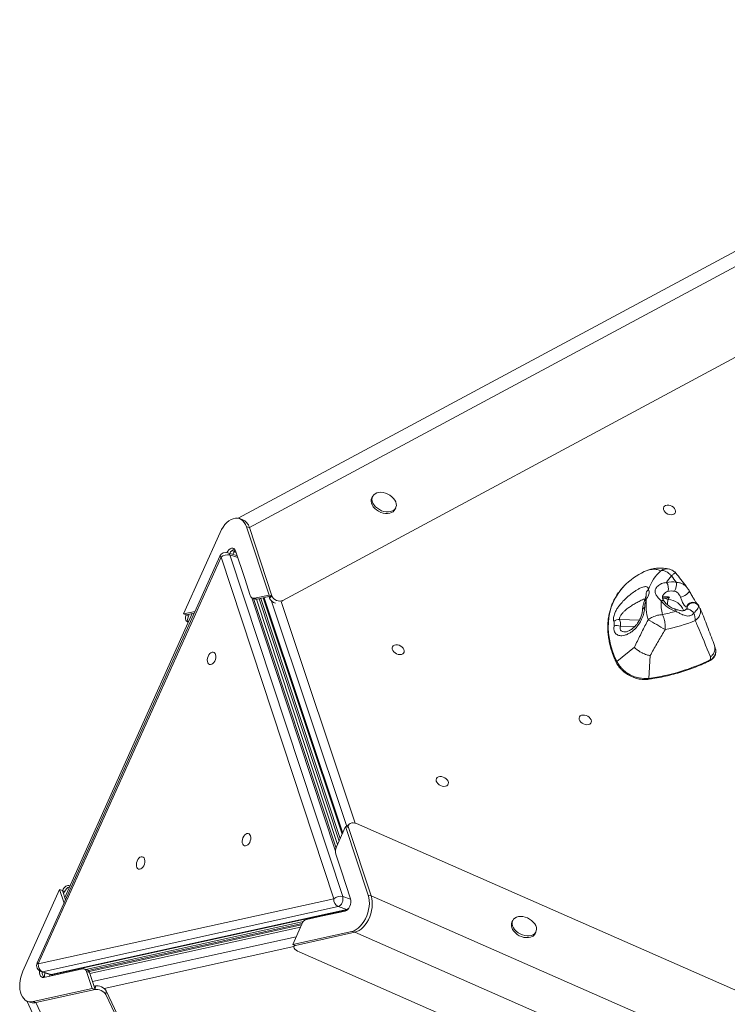
# Model space of a CAD drawing. Units: millimetres. Extents: x -5599 to 6047, y -3528 to 1602.
# Drawn here: x 2348 to 2896, y -2324 to -1561 of the extents above; entities that cross this region are included whole.
import ezdxf

# ---------------------------------------------------------------- set-up
doc = ezdxf.new("R2010")
doc.units = ezdxf.units.MM

msp = doc.modelspace()

# ---------------------------------------------------------------- linework, layer by layer
at = {"color": 7, "linetype": 'Continuous', "lineweight": 15}
for p, q in [((3234.98, -1561.04), (2517.03, -1947.25)), ((3253.62, -1562.88), (2525.73, -1954.44)), ((3319.42, -1597.85), (2551.65, -2010.86)), ((2621.15, -1930.2), (2620.49, -1931.5)), ((2638.35, -1940.51), (2639, -1939.21)), ((2520.22, -1948.2), (2517.97, -1947.48)), ((2474.69, -2021.31), (2503.02, -1958.23)), ((2523.48, -1953.72), (2540.98, -2006.69)), ((2523.48, -1953.72), (2525.73, -1954.44)), ((2525.73, -1954.44), (2543.23, -2007.42)), ((2515.81, -1976.09), (2509.07, -1973.91)), ((2522.13, -1993.93), (2515.05, -1972.5)), ((2502.97, -1976.62), (2361.53, -2291.58)), ((2503.79, -1977.46), (2362.34, -2292.42)), ((2591.17, -2241.97), (2503.79, -1977.46)), ((2510.6, -1975.65), (2597.98, -2240.15)), ((2516.3, -1976.27), (2515.81, -1976.09)), ((2835.27, -1987.07), (2833.67, -1987.6)), ((2834.17, -1987.41), (2833.67, -1987.6)), ((2835.78, -1986.88), (2834.17, -1987.41)), ((2526.45, -2007.07), (2522.13, -1993.93)), ((2528.29, -2009.16), (2530.54, -2009.88)), ((2592.82, -2202.68), (2528.97, -2009.38)), ((2540.98, -2006.69), (2529.6, -2009.21)), ((2529.6, -2009.21), (2531.85, -2009.93)), ((2531.32, -2009.99), (2594.04, -2199.85)), ((2543.23, -2007.42), (2531.85, -2009.93)), ((2533.21, -2009.63), (2595.19, -2197.27)), ((2534.73, -2009.29), (2596.13, -2195.18)), ((2536.39, -2008.93), (2597.55, -2192.01)), ((2541.39, -2009.23), (2540.96, -2007.92)), ((2540.98, -2006.69), (2543.23, -2007.42)), ((2541.39, -2009.23), (2543.23, -2007.42)), ((2833.18, -2009.71), (2832.99, -2010.05)), ((2850.93, -2008.2), (2850, -2010.05)), ((2483.81, -2019.3), (2474.69, -2021.31)), ((2483.2, -2020.66), (2476.94, -2022.04)), ((2864.53, -2016.12), (2864.24, -2016.04)), ((2873.72, -2015.27), (2873.51, -2014.91)), ((2874.5, -2016.89), (2873.72, -2015.27)), ((2481.51, -2021.03), (2382.78, -2240.88)), ((2474.69, -2021.31), (2476.94, -2022.04)), ((2476.94, -2022.04), (2478.51, -2023.1)), ((2477.16, -2026.89), (2478.48, -2027.79)), ((2479.21, -2021.53), (2478.51, -2023.1)), ((2823.8, -2047.12), (2810.09, -2058.23)), ((2886.27, -2047.56), (2885.77, -2046.04)), ((2886.37, -2047.89), (2886.27, -2047.56)), ((2836.01, -2053.56), (2834.81, -2071.27)), ((2882.56, -2054.55), (2882.69, -2056.72)), ((2593.19, -2201.72), (2600.23, -2186.05)), ((2600.23, -2186.05), (2617.73, -2239.02)), ((2600.23, -2186.05), (2602.48, -2186.77)), ((2603.04, -2184.1), (2601.2, -2185.91)), ((2602.48, -2186.77), (2619.98, -2239.75)), ((3666.59, -2648.76), (2608.76, -2183.75)), ((2597.01, -2220.59), (2592.66, -2207.49)), ((2604.09, -2242.03), (2597.01, -2220.59)), ((2386.73, -2232.09), (2386.45, -2231.9)), ((2350.46, -2297.95), (2378.79, -2234.87)), ((2362.34, -2292.42), (2591.17, -2241.97)), ((2378.79, -2234.87), (2382.26, -2245.41)), ((2378.79, -2234.87), (2381.03, -2235.6)), ((2382.6, -2236.66), (2381.03, -2235.6)), ((2381.03, -2235.6), (2383.42, -2242.83)), ((2381.9, -2238.23), (2382.6, -2236.66)), ((2617.73, -2239.02), (2619.98, -2239.75)), ((3622.86, -2680.61), (2619.98, -2239.75)), ((2594.47, -2247.97), (2365.64, -2298.43)), ((2601.21, -2250.15), (2594.47, -2247.97)), ((2372.38, -2300.6), (2601.21, -2250.15)), ((2373.91, -2300.69), (2601.63, -2250.48)), ((2569.98, -2257.99), (2581.33, -2255.51)), ((2581.33, -2255.51), (2599.88, -2251.42)), ((2567.55, -2259.6), (2399.25, -2296.71)), ((2566.58, -2261.04), (2401.06, -2297.53)), ((2566.11, -2262.04), (2401.66, -2298.3)), ((2559.26, -2277.29), (2566.29, -2261.62)), ((2729.66, -2258.69), (2729, -2259.99)), ((2605.08, -2267.19), (2559.26, -2277.29)), ((2607.33, -2267.91), (2561.5, -2278.02)), ((2605.08, -2267.19), (2607.33, -2267.91)), ((3610.21, -2708.77), (2607.33, -2267.91)), ((2746.86, -2269), (2747.52, -2267.7)), ((2559.26, -2277.29), (2561.5, -2278.02)), ((2560.37, -2277.65), (2560.23, -2279.15)), ((3621.99, -2748.07), (2564.17, -2283.05)), ((2364.56, -2298.39), (2371.3, -2300.56)), ((2365.64, -2298.43), (2372.38, -2300.6)), ((2366.7, -2302.83), (2396.62, -2296.23)), ((2370.97, -2301.89), (2371.54, -2300.63)), ((2400.17, -2297.01), (2397.92, -2296.28)), ((2399.76, -2298.36), (2404.1, -2311.5)), ((2402.01, -2299.09), (2399.76, -2298.36)), ((2402.01, -2299.09), (2406.35, -2312.23)), ((2406.61, -2309.35), (2405.48, -2309.6)), ((2406.35, -2312.23), (2406.61, -2309.35)), ((2404.1, -2311.5), (2358.27, -2321.61)), ((2360.52, -2322.33), (2406.35, -2312.23)), ((2404.1, -2311.5), (2406.35, -2312.23)), ((2414.87, -2313.15), (2414.61, -2316.03)), ((2414.61, -2316.03), (2712.85, -2948.52)), ((2414.87, -2313.15), (2713.56, -2946.59)), ((2353.39, -2321.07), (2631.81, -2911.54)), ((2354.36, -2321.47), (2356.61, -2322.19)), ((2358.27, -2321.61), (2360.52, -2322.33)), ((2360.52, -2322.33), (2643.27, -2921.98))]:
    msp.add_line(p, q, dxfattribs=at)
at = {"color": 8, "linetype": 'Continuous', "lineweight": 15}
for p, q in [((2514.03, -1972.99), (2512.37, -1972.06)), ((2513.04, -1975.19), (2514.03, -1972.99)), ((2516.75, -1977.63), (2510.6, -1975.65)), ((2592.38, -2204.96), (2527.57, -2008.77)), ((2537.09, -2008.77), (2597.99, -2191.04)), ((2601.19, -2185.92), (2542.86, -2011.33)), ((2550.24, -2011.73), (2607.57, -2183.33)), ((2551.65, -2010.86), (2551.11, -2011.39)), ((2812.31, -2025.68), (2827.67, -2026.08)), ((2813.05, -2030.83), (2823.96, -2031.11)), ((2597.98, -2240.15), (2604.12, -2242.13)), ((2601.84, -2250.28), (2601.21, -2250.15)), ((2565.29, -2263.85), (2402.24, -2299.8)), ((2404.32, -2306.1), (2561.92, -2271.35)), ((2560.25, -2278.95), (2413.27, -2311.36)), ((2367.47, -2302.57), (2365.9, -2301.69)), ((2367.47, -2302.57), (2367.6, -2302.63)), ((2367.51, -2302.65), (2367.47, -2302.57))]:
    msp.add_line(p, q, dxfattribs=at)
at = {"color": 7, "linetype": 'Continuous', "lineweight": 15, "flags": 128}
for points in [[(2639.21, -1938.72), (2639.5, -1937.43), (2639.45, -1936.04), (2639.05, -1934.6), (2638.33, -1933.17), (2637.32, -1931.79), (2636.04, -1930.52), (2634.55, -1929.39), (2632.89, -1928.46), (2631.13, -1927.76), (2629.34, -1927.31), (2627.57, -1927.12), (2625.89, -1927.21), (2624.36, -1927.57), (2623.04, -1928.18), (2621.98, -1929.04), (2621.2, -1930.09), (2620.75, -1931.32), (2620.63, -1932.67), (2620.86, -1934.09), (2621.42, -1935.53), (2622.29, -1936.94), (2623.44, -1938.27), (2624.83, -1939.48), (2626.41, -1940.51), (2628.13, -1941.33), (2629.91, -1941.91), (2631.7, -1942.23), (2633.44, -1942.28), (2635.04, -1942.06), (2636.48, -1941.57), (2637.67, -1940.83), (2638.6, -1939.87), (2639.21, -1938.72)], [(2620.49, -1931.5), (2620.09, -1932.62), (2619.98, -1933.97), (2620.2, -1935.39), (2620.76, -1936.83), (2621.63, -1938.24), (2622.78, -1939.58), (2624.18, -1940.78), (2625.76, -1941.81), (2627.47, -1942.63), (2629.26, -1943.21), (2631.05, -1943.54), (2632.78, -1943.58), (2634.39, -1943.36), (2635.82, -1942.87), (2637.02, -1942.13), (2637.94, -1941.17), (2638.35, -1940.51)], [(2852.19, -1944.53), (2850.92, -1944.35), (2849.64, -1943.91), (2848.46, -1943.24), (2847.47, -1942.37), (2846.73, -1941.39), (2846.3, -1940.36), (2846.21, -1939.35), (2846.48, -1938.45), (2847.07, -1937.72), (2847.95, -1937.21), (2849.05, -1936.96), (2850.29, -1936.99), (2851.57, -1937.3), (2852.81, -1937.87), (2853.91, -1938.64), (2854.79, -1939.57), (2855.38, -1940.59), (2855.64, -1941.62), (2855.55, -1942.58), (2855.11, -1943.41), (2854.37, -1944.04), (2853.37, -1944.42), (2852.19, -1944.53)], [(2503.02, -1958.23), (2504.13, -1956.03), (2505.4, -1954), (2506.81, -1952.17), (2508.32, -1950.58), (2509.92, -1949.27), (2511.57, -1948.26), (2513.23, -1947.56), (2514.88, -1947.2), (2516.48, -1947.17), (2518, -1947.49), (2519.42, -1948.14), (2520.7, -1949.11), (2521.81, -1950.38), (2522.75, -1951.92), (2523.48, -1953.72)], [(2508.35, -1973.74), (2508.97, -1972.67), (2509.87, -1971.57), (2510.87, -1970.79), (2511.91, -1970.37), (2512.91, -1970.34), (2513.81, -1970.71), (2514.54, -1971.44), (2515.05, -1972.5)], [(2498.52, -2051.2), (2499.15, -2051.85), (2499.58, -2052.78), (2499.79, -2053.93), (2499.75, -2055.22), (2499.46, -2056.54), (2498.96, -2057.8), (2498.27, -2058.9), (2497.46, -2059.77), (2496.57, -2060.34), (2495.67, -2060.57), (2494.83, -2060.44), (2494.12, -2059.95), (2493.58, -2059.16), (2493.26, -2058.1), (2493.18, -2056.88), (2493.34, -2055.56), (2493.74, -2054.26), (2494.34, -2053.07), (2495.1, -2052.07), (2495.96, -2051.34), (2496.86, -2050.94), (2497.73, -2050.89), (2498.52, -2051.2)], [(2642.23, -2052.83), (2640.95, -2052.66), (2639.68, -2052.22), (2638.5, -2051.54), (2637.5, -2050.68), (2636.76, -2049.7), (2636.33, -2048.66), (2636.25, -2047.66), (2636.51, -2046.76), (2637.1, -2046.02), (2637.98, -2045.51), (2639.08, -2045.27), (2640.32, -2045.3), (2641.61, -2045.61), (2642.85, -2046.17), (2643.94, -2046.95), (2644.82, -2047.88), (2645.41, -2048.9), (2645.67, -2049.93), (2645.58, -2050.89), (2645.15, -2051.72), (2644.41, -2052.34), (2643.41, -2052.72), (2642.23, -2052.83)], [(2787.01, -2107.17), (2785.73, -2107), (2784.46, -2106.56), (2783.28, -2105.88), (2782.28, -2105.02), (2781.54, -2104.03), (2781.11, -2103), (2781.03, -2101.99), (2781.29, -2101.09), (2781.89, -2100.36), (2782.76, -2099.85), (2783.86, -2099.6), (2785.1, -2099.63), (2786.39, -2099.94), (2787.63, -2100.51), (2788.73, -2101.28), (2789.6, -2102.22), (2790.19, -2103.23), (2790.45, -2104.26), (2790.36, -2105.23), (2789.93, -2106.05), (2789.19, -2106.68), (2788.19, -2107.06), (2787.01, -2107.17)], [(2676.32, -2154.89), (2675.05, -2154.72), (2673.77, -2154.28), (2672.59, -2153.6), (2671.6, -2152.74), (2670.86, -2151.75), (2670.43, -2150.72), (2670.34, -2149.72), (2670.61, -2148.81), (2671.2, -2148.08), (2672.08, -2147.57), (2673.18, -2147.32), (2674.42, -2147.35), (2675.7, -2147.66), (2676.94, -2148.23), (2678.04, -2149.01), (2678.92, -2149.94), (2679.51, -2150.96), (2679.77, -2151.98), (2679.68, -2152.95), (2679.24, -2153.77), (2678.5, -2154.4), (2677.5, -2154.78), (2676.32, -2154.89)], [(2525.52, -2191.64), (2526.15, -2192.29), (2526.59, -2193.22), (2526.79, -2194.37), (2526.75, -2195.65), (2526.47, -2196.98), (2525.97, -2198.24), (2525.28, -2199.34), (2524.46, -2200.21), (2523.57, -2200.78), (2522.68, -2201.01), (2521.84, -2200.88), (2521.13, -2200.39), (2520.59, -2199.6), (2520.27, -2198.54), (2520.19, -2197.32), (2520.35, -2196), (2520.74, -2194.7), (2521.34, -2193.5), (2522.1, -2192.51), (2522.97, -2191.78), (2523.87, -2191.38), (2524.74, -2191.33), (2525.52, -2191.64)], [(2443.62, -2209.7), (2444.25, -2210.35), (2444.68, -2211.28), (2444.88, -2212.43), (2444.84, -2213.71), (2444.56, -2215.04), (2444.06, -2216.3), (2443.37, -2217.4), (2442.56, -2218.27), (2441.67, -2218.84), (2440.77, -2219.07), (2439.93, -2218.94), (2439.22, -2218.45), (2438.68, -2217.66), (2438.36, -2216.6), (2438.28, -2215.38), (2438.44, -2214.06), (2438.84, -2212.76), (2439.44, -2211.57), (2440.2, -2210.57), (2441.06, -2209.84), (2441.96, -2209.44), (2442.83, -2209.39), (2443.62, -2209.7)], [(2597.98, -2240.15), (2598.2, -2241.24), (2598.19, -2242.45), (2597.97, -2243.72), (2597.53, -2244.95), (2596.92, -2246.06), (2596.17, -2246.97), (2595.33, -2247.62), (2594.47, -2247.97)], [(2604.09, -2242.03), (2604.36, -2243.33), (2604.35, -2244.79), (2604.08, -2246.31), (2603.55, -2247.79), (2602.82, -2249.12), (2601.92, -2250.21), (2600.91, -2251), (2599.88, -2251.42)], [(2617.73, -2239.02), (2618.25, -2241.03), (2618.55, -2243.21), (2618.61, -2245.52), (2618.45, -2247.91), (2618.05, -2250.35), (2617.43, -2252.77), (2616.61, -2255.14), (2615.59, -2257.41), (2614.4, -2259.54), (2613.06, -2261.47), (2611.59, -2263.18), (2610.03, -2264.63), (2608.4, -2265.8), (2606.74, -2266.66), (2605.08, -2267.19)], [(2619.98, -2239.75), (2620.5, -2241.75), (2620.8, -2243.93), (2620.86, -2246.24), (2620.69, -2248.64), (2620.3, -2251.07), (2619.68, -2253.5), (2618.86, -2255.87), (2617.84, -2258.14), (2616.64, -2260.26), (2615.3, -2262.19), (2613.84, -2263.91), (2612.28, -2265.36), (2610.65, -2266.52), (2608.99, -2267.38), (2607.33, -2267.91)], [(2619.98, -2239.75), (2620.5, -2241.75), (2620.8, -2243.93), (2620.86, -2246.24), (2620.69, -2248.64), (2620.3, -2251.07), (2619.68, -2253.5), (2618.86, -2255.87), (2617.84, -2258.14), (2616.64, -2260.26), (2615.3, -2262.19), (2613.84, -2263.91), (2612.28, -2265.36), (2610.65, -2266.52), (2608.99, -2267.38), (2607.33, -2267.91)], [(2745.31, -2269.89), (2746.45, -2269.1), (2747.3, -2268.09), (2747.83, -2266.9), (2748.03, -2265.58), (2747.89, -2264.17), (2747.42, -2262.73), (2746.62, -2261.3), (2745.53, -2259.95), (2744.2, -2258.71), (2742.66, -2257.63), (2740.97, -2256.75), (2739.2, -2256.11), (2737.4, -2255.72), (2735.65, -2255.6), (2734.01, -2255.76), (2732.53, -2256.18), (2731.26, -2256.86), (2730.27, -2257.77), (2729.57, -2258.87), (2729.2, -2260.13), (2729.17, -2261.5), (2729.48, -2262.93), (2730.12, -2264.37), (2731.07, -2265.77), (2732.28, -2267.08), (2733.73, -2268.24), (2735.35, -2269.22), (2737.09, -2269.99), (2738.88, -2270.5), (2740.66, -2270.76), (2742.37, -2270.74), (2743.94, -2270.45), (2745.31, -2269.89)], [(2729, -2259.99), (2728.92, -2260.17), (2728.55, -2261.43), (2728.52, -2262.8), (2728.82, -2264.23), (2729.46, -2265.68), (2730.41, -2267.07), (2731.63, -2268.38), (2733.07, -2269.54), (2734.69, -2270.52), (2736.43, -2271.29), (2738.22, -2271.81), (2740, -2272.06), (2741.71, -2272.04), (2743.28, -2271.75), (2744.66, -2271.19)], [(2358.27, -2321.61), (2356.64, -2321.8), (2355.08, -2321.66), (2353.6, -2321.17), (2352.25, -2320.36), (2351.05, -2319.24), (2350.02, -2317.83), (2349.19, -2316.15), (2348.56, -2314.25), (2348.15, -2312.15), (2347.97, -2309.9), (2348.02, -2307.54), (2348.3, -2305.12), (2348.81, -2302.68), (2349.53, -2300.28), (2350.46, -2297.95)], [(2366.7, -2302.83), (2365.7, -2302.86), (2364.81, -2302.49), (2364.07, -2301.76), (2363.56, -2300.7), (2363.3, -2299.4), (2363.3, -2297.94), (2363.32, -2297.79)]]:
    msp.add_lwpolyline(points, dxfattribs=at)
at = {"color": 8, "linetype": 'Continuous', "lineweight": 15, "flags": 128}
for points in [[(2514.03, -1972.99), (2514.81, -1973.41), (2515.46, -1973.73)], [(2503.79, -1977.46), (2503.35, -1977.14), (2503.07, -1976.88), (2502.97, -1976.68), (2502.97, -1976.62)], [(2515.81, -1976.09), (2516.31, -1976.33), (2516.32, -1976.34)], [(2817.51, -1998.01), (2816.16, -1999.35), (2813.48, -2002.35), (2811.1, -2005.55), (2809.04, -2008.92), (2807.29, -2012.47), (2805.86, -2016.17), (2804.77, -2020), (2804.01, -2023.97), (2803.59, -2028.04), (2803.51, -2032.2), (2803.77, -2036.45), (2804.37, -2040.75), (2805.3, -2045.1), (2806.57, -2049.47), (2808.17, -2053.85), (2810.09, -2058.23)], [(2866.22, -2003.5), (2866.26, -2003.67), (2866.13, -2004.17), (2865.68, -2004.79), (2864.95, -2005.49), (2863.99, -2006.22), (2862.87, -2006.93), (2861.67, -2007.56), (2860.48, -2008.06), (2859.39, -2008.4)], [(2850, -2010.05), (2851.87, -2010.33), (2853.75, -2010.89), (2855.56, -2011.7), (2857.26, -2012.73), (2858.77, -2013.95), (2860.04, -2015.32), (2861.04, -2016.79), (2861.71, -2018.29), (2861.87, -2018.82)], [(2855.61, -2017.71), (2855.74, -2017.83), (2855.83, -2018.14), (2855.85, -2018.62), (2855.8, -2019.24)], [(2863.53, -2017.97), (2864.13, -2017.64), (2864.98, -2017.51), (2865.95, -2017.68), (2866.97, -2018.12), (2867.98, -2018.8), (2868.91, -2019.69), (2869.69, -2020.72)], [(2834.42, -2071.95), (2834.48, -2071.93), (2834.6, -2071.85), (2834.7, -2071.7), (2834.77, -2071.5), (2834.81, -2071.27)], [(2602.6, -2249.42), (2602.07, -2249.8), (2601.21, -2250.15)], [(2362.34, -2292.42), (2361.9, -2292.1), (2361.63, -2291.84), (2361.52, -2291.64), (2361.53, -2291.58)], [(2365.64, -2298.43), (2364.81, -2298.45), (2364.56, -2298.39)], [(2372.38, -2300.6), (2371.55, -2300.63), (2371.3, -2300.56)]]:
    msp.add_lwpolyline(points, dxfattribs=at)
at = {"color": 7, "linetype": 'Continuous', "lineweight": 15}
for centre, radius, start, end in [((2517.01, -1956.59), 8.98, 13.84921, 69.08943), ((2507.53, -1978.67), 5, 72.13624, 155.81565), ((2515.88, -1976.48), 5.65, 106.87825, 158.53917), ((2508.86, -1982.79), 7.36, 76.30997, 133.58211), ((2854.28, -2037.34), 53.85, 112.5115, 133.07159), ((2867.72, -2013.63), 34.91, 132.34866, 161.04172), ((2874.55, -2012.41), 30.18, 137.10025, 149.31759), ((2852.8, -2012.62), 16.16, 77.32037, 105.07898), ((2842.9, -2001.41), 7.19, 339.87516, 37.68224), ((2723.88, -2096.7), 165.88, 37.01009, 39.19686), ((2840.71, -1997.23), 15.64, 335.28536, 1.42041), ((2852.51, -2014.48), 10.98, 77.32037, 105.07898), ((2529.11, -2006.54), 2.71, 191.30789, 280.37446), ((2531.28, -2007.53), 2.46, 252.60171, 283.2989), ((2876.28, -2014.35), 43.5, 174.3317, 195.37093), ((2882.21, -2012.77), 37.81, 177.49956, 193.94621), ((2861.73, -1998.91), 21.17, 215.20965, 253.73228), ((2850.6, -2003.16), 6.92, 239.0231, 265.02116), ((2869.31, -2017.78), 5.06, 34.11682, 160.78048), ((2816.15, -1886.34), 138.69, 282.22177, 286.6121), ((2853.16, -2027.22), 17.76, 2.37442, 21.46934), ((2811.76, -2031.71), 6.06, 84.77221, 130.17778), ((2731.54, -2219.54), 219.25, 58.05746, 62.04155), ((2819.02, -1895.83), 140.58, 281.70533, 291.66009), ((2810.3, -2038.19), 7.86, 69.52018, 107.16601), ((2832.21, -2046.23), 25.17, 208.47067, 275.91403), ((2814.29, -1917.63), 155, 277.60618, 296.18731), ((2600.67, -2205.32), 8.3, 154.29628, 195.10635), ((2596.85, -2242.76), 5.74, 172.12397, 245.42982), ((2596.24, -2247.3), 7.36, 76.30997, 133.58211), ((2571.95, -2263.67), 6.01, 109.10134, 160.07461), ((2742.35, -2266.67), 5.08, 297.05485, 332.72796), ((2366.09, -2293.63), 5, 155.81565, 252.13624), ((2368.03, -2293.21), 5.74, 172.12397, 245.42982), ((2370.69, -2299.58), 5.22, 170.35448, 218.7285), ((2372.83, -2295.8), 5, 252.13624, 282.43429), ((2397.1, -2298.9), 2.71, 11.41314, 100.39498), ((2399.08, -2299.82), 3.02, 14.07964, 68.859), ((2358.82, -2315.16), 7.37, 252.55826, 283.34235)]:
    msp.add_arc(centre, radius, start, end, dxfattribs=at)
at = {"color": 8, "linetype": 'Continuous', "lineweight": 15}
for centre, radius, start, end in [((2508.18, -1976.24), 2.5, 13.87986, 69.05879), ((2522.68, -1976.88), 9.48, 147.09893, 155.79233), ((2848.91, -1994.89), 8.49, 76.09112, 123.65775), ((2837.13, -2005.85), 4.31, 124.26326, 188.30177), ((2833.26, -2011.95), 1.92, 97.96225, 154.25948), ((2833.37, -2011.59), 1.89, 95.91197, 153.98031), ((2845.32, -2013.3), 2.35, 46.21444, 112.20636), ((2869.09, -2017.23), 4.99, 47.9682, 166.15321), ((2832.93, -2018.92), 2.99, 113.28987, 176.26916), ((2870.99, -2016.81), 3.13, 29.493, 36.54907), ((2879.54, -2050.23), 7.22, 295.92007, 18.8939), ((2810.4, -2058.8), 0.65, 118.64123, 192.23175), ((2882.07, -2056.83), 0.637, 302.80003, 10.07504), ((2371.8, -2301.04), 4.59, 158.44724, 199.47577), ((2373.3, -2297.88), 2.87, 251.39871, 282.22493)]:
    msp.add_arc(centre, radius, start, end, dxfattribs=at)
at = {"color": 7, "linetype": 'Continuous', "lineweight": 15}
for centre, major_axis, ratio, start_param, end_param in [((2546.22, -2009.37), (4.8, -2.03), 0.667395, 3.671073, 4.931372), ((2548.06, -2007.56), (4.8, -2.03), 0.667395, 3.671073, 5.791336), ((2479.76, -2022.62), (2.51, 4.34), 0.554701, 1.753182, 3.102142), ((2481.33, -2023.68), (2.51, 4.34), 0.554701, 1.753182, 2.990256), ((2605.47, -2188.72), (4.8, -2.03), 0.667395, 2.872995, 3.002027), ((2607.31, -2186.91), (4.8, -2.03), 0.667395, 1.550809, 3.671073), ((2383.85, -2236.18), (2.51, 4.34), 0.554701, 6.243734, 8.036367), ((2385.42, -2237.24), (2.51, 4.34), 0.554701, 0.516108, 1.753182), ((2565.09, -2280.92), (4.77, -2.1), 0.445953, 2.594942, 4.715205), ((2410.2, -2312.25), (4.77, -2.1), 0.445953, 0.474678, 2.594942), ((2409.93, -2315.13), (4.77, -2.1), 0.445953, 0.474678, 2.594942)]:
    msp.add_ellipse(centre, major_axis=major_axis, ratio=ratio, start_param=start_param, end_param=end_param, dxfattribs=at)
for points, knots in [([(2844.2, -1987.83), (2843.29, -1987.51), (2841.31, -1986.81), (2838.34, -1986.63), (2836.3, -1986.92), (2835.27, -1987.07)], [0, 0, 0, 0, 0.299726, 0.649549, 1, 1, 1, 1]), ([(2835.27, -1987.07), (2835.28, -1987.07), (2835.69, -1986.9), (2836.15, -1986.82), (2836.6, -1986.75)], [0, 0, 0, 0, 0.0196239, 1, 1, 1, 1]), ([(2850.94, -1986.65), (2850.93, -1986.65), (2850.17, -1986.43), (2848.55, -1986.15), (2846.06, -1985.84), (2843.42, -1985.78), (2840.72, -1985.96), (2838.44, -1986.27), (2837.09, -1986.57), (2836.59, -1986.68)], [0, 0, 0, 0, 0.002002, 0.145687, 0.305872, 0.48709, 0.676812, 0.879186, 1, 1, 1, 1]), ([(2844.2, -1987.83), (2844.92, -1987.74), (2845.97, -1987.6), (2847.9, -1988.18), (2849.53, -1989.09), (2850.97, -1990.31), (2851.81, -1991.15), (2852.23, -1991.62), (2852.43, -1991.86), (2852.44, -1991.86)], [0, 0, 0, 0, 0.276582, 0.403871, 0.688015, 0.841371, 0.919596, 0.998259, 1, 1, 1, 1]), ([(2855.82, -1989.74), (2855.71, -1989.61), (2855.3, -1989.08), (2854.38, -1988.28), (2853.07, -1987.43), (2851.89, -1986.89), (2851.15, -1986.73), (2850.94, -1986.69)], [0, 0, 0, 0, 0.087611, 0.348515, 0.615823, 0.887218, 1, 1, 1, 1]), ([(2865.07, -2001.67), (2864.63, -2001.05), (2862.93, -1998.65), (2859.9, -1994.65), (2857.16, -1991.33), (2855.83, -1989.73)], [0, 0, 0, 0, 0.153713, 0.591205, 1, 1, 1, 1]), ([(2844.43, -2011.12), (2843.91, -2010.6), (2842.86, -2009.57), (2841.77, -2008.35), (2840.65, -2006.84), (2839.95, -2005.46), (2839.68, -2003.49), (2840.09, -2001.88), (2841.19, -2000.3), (2842.41, -1999.15), (2843.72, -1998.32), (2845.14, -1997.67), (2846.65, -1997.18), (2847.95, -1997.07), (2848.59, -1997.01)], [0, 0, 0, 0, 0.08948, 0.178968, 0.218843, 0.359778, 0.422213, 0.559519, 0.627933, 0.711551, 0.795267, 0.834107, 0.917057, 1, 1, 1, 1]), ([(2817.36, -1998.14), (2816.73, -1998.74), (2815.16, -2000.23), (2812.96, -2002.81), (2810.72, -2005.83), (2808.77, -2009.03), (2807.1, -2012.36), (2805.71, -2015.83), (2804.62, -2019.43), (2803.81, -2023.13), (2803.31, -2026.94), (2803.1, -2030.83), (2803.19, -2034.8), (2803.58, -2038.83), (2804.26, -2042.9), (2805.24, -2047.01), (2806.52, -2051.14), (2808.02, -2055.12), (2809.2, -2057.71), (2809.76, -2058.94)], [0, 0, 0, 0, 0.041166, 0.101472, 0.161734, 0.221962, 0.282167, 0.342364, 0.402565, 0.462784, 0.523035, 0.583325, 0.643661, 0.704044, 0.764472, 0.824941, 0.885444, 0.945976, 1, 1, 1, 1]), ([(2807.85, -2027.08), (2807.73, -2026.63), (2807.5, -2025.72), (2807.57, -2024.12), (2807.93, -2022.44), (2808.65, -2020.42), (2809.83, -2018.1), (2811.7, -2015.28), (2814.14, -2012.3), (2817.13, -2009.25), (2820.39, -2006.42), (2823.39, -2004.21), (2825.97, -2002.57), (2827.93, -2001.51), (2829.64, -2000.75), (2831.07, -2000.29), (2832.27, -2000.11), (2832.96, -2000.17), (2833.79, -2000.43), (2834.44, -2000.98), (2834.63, -2001.92), (2834.7, -2002.29)], [0, 0, 0, 0, 0.0430686, 0.0861712, 0.1289261, 0.171713, 0.2340875, 0.2965358, 0.3774441, 0.4583952, 0.539305, 0.6200898, 0.670507, 0.7208472, 0.7608014, 0.8007084, 0.838491, 0.8762711, 0.8820949, 0.9543323, 1, 1, 1, 1]), ([(2834.7, -2002.29), (2834.94, -2002.79), (2835.25, -2003.45), (2835.22, -2004.82), (2834.96, -2005.97), (2834.29, -2007.65), (2833.59, -2008.94), (2833.18, -2009.71)], [0, 0, 0, 0, 0.309635, 0.408999, 0.579782, 0.750862, 1, 1, 1, 1]), ([(2859.39, -2008.4), (2859.21, -2007.96), (2858.84, -2007.06), (2858.04, -2005.82), (2856.99, -2004.72), (2855.9, -2004.03), (2855.14, -2003.83), (2854.92, -2003.77)], [0, 0, 0, 0, 0.217592, 0.4381, 0.658039, 0.901175, 1, 1, 1, 1]), ([(2866.2, -2003.5), (2865.94, -2003), (2865.6, -2002.36), (2865.15, -2001.8), (2865.06, -2001.67)], [0, 0, 0, 0, 0.781055, 1, 1, 1, 1]), ([(2872.44, -2013.52), (2872.42, -2013.51), (2872.4, -2013.48), (2872.14, -2013.17), (2871.74, -2012.65), (2871.19, -2011.88), (2870.54, -2010.89), (2869.81, -2009.74), (2869.04, -2008.47), (2868.22, -2007.08), (2867.36, -2005.57), (2866.67, -2004.35), (2866.31, -2003.67), (2866.22, -2003.5)], [0, 0, 0, 0, 0.072292, 0.153021, 0.248078, 0.34879, 0.447757, 0.543065, 0.636823, 0.737223, 0.846024, 0.962572, 1, 1, 1, 1]), ([(2831.59, -2011.15), (2831.29, -2011.98), (2830.7, -2013.6), (2830.21, -2015.97), (2829.98, -2017.66), (2830, -2018.54), (2830.01, -2018.69)], [0, 0, 0, 0, 0.335814, 0.647082, 0.941955, 1, 1, 1, 1]), ([(2832.85, -2006.45), (2832.86, -2006.51), (2832.89, -2006.66), (2832.88, -2007.13), (2832.75, -2007.78), (2832.49, -2008.65), (2832.12, -2009.65), (2831.81, -2010.41), (2831.67, -2010.76)], [0, 0, 0, 0, 0.156613, 0.37997, 0.524828, 0.680903, 0.853743, 1, 1, 1, 1]), ([(2832.99, -2010.05), (2832.64, -2011.08), (2831.94, -2013.17), (2831.81, -2015.16), (2831.75, -2016.18)], [0, 0, 0, 0, 0.493465, 1, 1, 1, 1]), ([(2846.96, -2011.61), (2846.75, -2011.29), (2846.31, -2010.61), (2845.85, -2009.74), (2845.56, -2009.04), (2845.43, -2008.5), (2845.42, -2008.09), (2845.45, -2007.76), (2845.64, -2007.39), (2845.72, -2007.24)], [0, 0, 0, 0, 0.130059, 0.270628, 0.403196, 0.535682, 0.695301, 0.882618, 1, 1, 1, 1]), ([(2845.64, -2009.2), (2845.89, -2009.18), (2846.43, -2009.14), (2847.14, -2009.12), (2847.61, -2009.13), (2847.63, -2009.13)], [0, 0, 0, 0, 0.438925, 0.976117, 1, 1, 1, 1]), ([(2855.61, -2017.71), (2855.33, -2017.62), (2854.48, -2017.35), (2853.09, -2016.75), (2851.49, -2015.88), (2850.01, -2014.86), (2848.72, -2013.74), (2847.68, -2012.63), (2847.18, -2011.92), (2846.96, -2011.61)], [0, 0, 0, 0, 0.079603, 0.239122, 0.398967, 0.558551, 0.717252, 0.874688, 1, 1, 1, 1]), ([(2850.93, -2008.2), (2850.93, -2008.2), (2850.19, -2008.59), (2849.08, -2009.08), (2847.95, -2009.07), (2847.63, -2009.07)], [0, 0, 0, 0, 0.003464, 0.716154, 1, 1, 1, 1]), ([(2864.24, -2016.04), (2864, -2015.98), (2863.56, -2015.88), (2862.72, -2015.07), (2862.03, -2014.11), (2861.36, -2012.98), (2860.84, -2011.96), (2860.09, -2010.29), (2859.71, -2009.25), (2859.39, -2008.4)], [0, 0, 0, 0, 0.215465, 0.382785, 0.506467, 0.561561, 0.721713, 0.772079, 1, 1, 1, 1]), ([(2831.75, -2016.18), (2831.72, -2016.84), (2831.66, -2018.16), (2831.23, -2020.36), (2830.57, -2022.61), (2829.66, -2024.93), (2828.49, -2027.26), (2827.03, -2029.58), (2825.31, -2031.77), (2823.32, -2033.81), (2821.12, -2035.55), (2818.76, -2036.94), (2816.34, -2037.86), (2814.19, -2038.22), (2812.39, -2038.13), (2810.92, -2037.73), (2809.67, -2036.97), (2808.73, -2035.93), (2808.14, -2034.67), (2807.75, -2032.99), (2807.89, -2031.57), (2807.98, -2030.68)], [0, 0, 0, 0, 0.051769, 0.103554, 0.154396, 0.205242, 0.258842, 0.312447, 0.369651, 0.426859, 0.487618, 0.548367, 0.610319, 0.672215, 0.717018, 0.76179, 0.807626, 0.853437, 0.893332, 0.933237, 1, 1, 1, 1]), ([(2829.95, -2018.72), (2829.95, -2018.75), (2829.96, -2018.99), (2829.9, -2019.71), (2829.71, -2020.85), (2829.35, -2022.21), (2828.82, -2023.74), (2828.09, -2025.36), (2827.19, -2027), (2826.13, -2028.62), (2824.92, -2030.15), (2823.59, -2031.54), (2822.19, -2032.76), (2820.76, -2033.75), (2819.38, -2034.5), (2818.16, -2034.96), (2817.17, -2035.19), (2816.58, -2035.24), (2816.42, -2035.22), (2816.4, -2035.22)], [0, 0, 0, 0, 0.006017, 0.058937, 0.114125, 0.175012, 0.239809, 0.306539, 0.376092, 0.446414, 0.518091, 0.591014, 0.663724, 0.736953, 0.808309, 0.876819, 0.934197, 0.993815, 1, 1, 1, 1]), ([(2863.51, -2017.96), (2863.44, -2018.03), (2863.1, -2018.36), (2862.46, -2018.65), (2861.68, -2018.87), (2860.71, -2018.89), (2859.57, -2018.76), (2858.18, -2018.45), (2856.84, -2018.08), (2855.95, -2017.81), (2855.6, -2017.7)], [0, 0, 0, 0, 0.04552, 0.212588, 0.37747, 0.494537, 0.62822, 0.76589, 0.909904, 1, 1, 1, 1]), ([(2869.69, -2020.72), (2869.46, -2020.98), (2868.65, -2021.91), (2867.05, -2022.82), (2865.05, -2023.02), (2863.26, -2022.71), (2861.82, -2022.2), (2860.18, -2021.5), (2858.31, -2020.56), (2856.64, -2019.68), (2855.8, -2019.24)], [0, 0, 0, 0, 0.073565, 0.257263, 0.381451, 0.505762, 0.630352, 0.675901, 0.837987, 1, 1, 1, 1]), ([(2864.46, -2016.99), (2864.47, -2016.99), (2864.48, -2016.96), (2864.39, -2017.12), (2864.07, -2017.49), (2863.71, -2017.81), (2863.52, -2017.98)], [0, 0, 0, 0, 0.080648, 0.382035, 0.681586, 1, 1, 1, 1]), ([(2873.51, -2014.94), (2873.53, -2015.1), (2873.57, -2015.49), (2873.22, -2016.46), (2872.4, -2017.74), (2871.22, -2019.17), (2870.21, -2020.2), (2869.69, -2020.72)], [0, 0, 0, 0, 0.15202, 0.365384, 0.587155, 0.790897, 1, 1, 1, 1]), ([(2873.48, -2014.92), (2873.43, -2014.8), (2873.18, -2014.28), (2872.76, -2013.85), (2872.44, -2013.53)], [0, 0, 0, 0, 0.22268, 1, 1, 1, 1]), ([(2885.74, -2045.79), (2885.38, -2044.77), (2883.39, -2039.24), (2879.71, -2029.61), (2876.37, -2020.99), (2874.65, -2016.9), (2874.65, -2016.89)], [0, 0, 0, 0, 0.105437, 0.5730398, 0.9990743, 1, 1, 1, 1]), ([(2807.98, -2030.68), (2808.08, -2029.78), (2808.22, -2028.44), (2807.94, -2027.42), (2807.85, -2027.08)], [0, 0, 0, 0, 0.667386, 1, 1, 1, 1]), ([(2812.31, -2025.68), (2812.48, -2026.16), (2812.83, -2027.11), (2813.08, -2028.85), (2813.06, -2030.17), (2813.05, -2030.83)], [0, 0, 0, 0, 0.3355542, 0.6634834, 1, 1, 1, 1]), ([(2823.8, -2047.12), (2825.32, -2043.96), (2828.36, -2037.63), (2831.91, -2030.56), (2833.93, -2026.67), (2834.34, -2025.88)], [0, 0, 0, 0, 0.4433918, 0.8874614, 1, 1, 1, 1]), ([(2834.34, -2025.88), (2834.68, -2025.62), (2836.01, -2024.64), (2838.21, -2023.49), (2840.76, -2022.59), (2843.04, -2022.04), (2844.63, -2021.89), (2845.51, -2021.88), (2845.51, -2021.88)], [0, 0, 0, 0, 0.109294, 0.422799, 0.592846, 0.762898, 0.998193, 1, 1, 1, 1]), ([(2847.54, -2033.49), (2847.57, -2033.06), (2847.69, -2031.39), (2847.55, -2028.89), (2847.08, -2026.26), (2846.6, -2024.5), (2846.07, -2023.05), (2845.71, -2022.27), (2845.52, -2021.89), (2845.51, -2021.88)], [0, 0, 0, 0, 0.107699, 0.422571, 0.591659, 0.760751, 0.8786, 0.998193, 1, 1, 1, 1]), ([(2882.56, -2054.55), (2879.33, -2046.5), (2875.56, -2037.11), (2871.49, -2027.8), (2870.91, -2026.48)], [0, 0, 0, 0, 0.858246, 1, 1, 1, 1]), ([(2847.54, -2033.49), (2847.1, -2034.23), (2844.89, -2037.89), (2841, -2044.56), (2837.68, -2050.56), (2836.01, -2053.56)], [0, 0, 0, 0, 0.111807, 0.55557, 1, 1, 1, 1]), ([(2836.01, -2053.56), (2836.01, -2053.56), (2835.16, -2053.44), (2833.18, -2052.98), (2830.86, -2052.05), (2828.68, -2050.94), (2826.65, -2049.7), (2824.87, -2048.24), (2824.01, -2047.35), (2823.81, -2047.13), (2823.8, -2047.12)], [0, 0, 0, 0, 0.002021, 0.210899, 0.453617, 0.499847, 0.697514, 0.925602, 0.997951, 1, 1, 1, 1]), ([(2882.41, -2057.37), (2882.68, -2057.23), (2883.43, -2056.82), (2884.5, -2055.98), (2885.51, -2054.8), (2886.24, -2053.46), (2886.67, -2051.99), (2886.8, -2050.44), (2886.69, -2049.06), (2886.43, -2048.21), (2886.34, -2047.9)], [0, 0, 0, 0, 0.077957, 0.220536, 0.361839, 0.501522, 0.640397, 0.779301, 0.919215, 1, 1, 1, 1]), ([(2885.64, -2046.08), (2885.85, -2046.73), (2886.31, -2048.09), (2885.91, -2050.41), (2884.73, -2052.66), (2883.29, -2054.01), (2882.57, -2054.55), (2882.56, -2054.55)], [0, 0, 0, 0, 0.213076, 0.445936, 0.755889, 0.996797, 1, 1, 1, 1]), ([(2809.76, -2058.94), (2809.93, -2059.27), (2810.41, -2060.24), (2811.42, -2061.81), (2812.85, -2063.58), (2814.51, -2065.26), (2816.37, -2066.8), (2818.39, -2068.18), (2820.55, -2069.39), (2822.81, -2070.4), (2825.13, -2071.19), (2827.47, -2071.76), (2829.81, -2072.09), (2832.05, -2072.17), (2833.57, -2072.07), (2834.33, -2071.96), (2834.42, -2071.95)], [0, 0, 0, 0, 0.04227, 0.121459, 0.20073, 0.280036, 0.359331, 0.438607, 0.517875, 0.597151, 0.676456, 0.755806, 0.835222, 0.914713, 0.989941, 1, 1, 1, 1]), ([(2834.42, -2071.95), (2835.61, -2071.78), (2839.05, -2071.26), (2844.64, -2070.23), (2851.13, -2068.79), (2857.47, -2067.11), (2863.63, -2065.19), (2869.62, -2063.06), (2875.42, -2060.69), (2879.64, -2058.75), (2881.94, -2057.61), (2882.41, -2057.37)], [0, 0, 0, 0, 0.067675, 0.196125, 0.324579, 0.453026, 0.581464, 0.709889, 0.838299, 0.966691, 1, 1, 1, 1]), ([(2356.31, -2322.03), (2356.69, -2322.18), (2358, -2322.68), (2359.48, -2322.47), (2360.52, -2322.33)], [0, 0, 0, 0, 0.298251, 1, 1, 1, 1])]:
    msp.add_open_spline(points, degree=3, knots=knots, dxfattribs=at)
at = {"color": 8, "linetype": 'Continuous', "lineweight": 15}
for points, knots in [([(2852.44, -1991.86), (2852.44, -1991.86), (2852.78, -1991.52), (2853.42, -1990.92), (2854.47, -1990.04), (2855.21, -1989.63), (2855.69, -1989.54), (2855.74, -1989.72), (2855.75, -1989.79)], [0, 0, 0, 0, 0.002143, 0.194707, 0.383069, 0.731905, 0.896173, 1, 1, 1, 1]), ([(2856.34, -1996.85), (2857.13, -1996.92), (2858.73, -1997.08), (2860.99, -1997.96), (2863.06, -1999.37), (2864.44, -2000.68), (2864.97, -2001.56), (2865.05, -2001.68)], [0, 0, 0, 0, 0.219832, 0.448829, 0.698084, 0.957161, 1, 1, 1, 1]), ([(2849.65, -2003.88), (2849.04, -2004.15), (2847.58, -2004.77), (2846.25, -2006.15), (2845.81, -2007.07), (2845.73, -2007.25)], [0, 0, 0, 0, 0.370743, 0.874866, 1, 1, 1, 1]), ([(2832.17, -2009.5), (2832.05, -2009.54), (2831.38, -2009.73), (2829.99, -2010.34), (2827.74, -2011.36), (2825.07, -2012.76), (2822.11, -2014.52), (2819.3, -2016.42), (2816.96, -2018.27), (2815.07, -2020.04), (2813.52, -2021.84), (2812.42, -2023.67), (2812.17, -2025.01), (2812.29, -2025.57), (2812.31, -2025.68)], [0, 0, 0, 0, 0.0142006, 0.0840783, 0.1540851, 0.2712614, 0.3885866, 0.5050381, 0.6214103, 0.7064648, 0.7913713, 0.8990301, 0.9798424, 1, 1, 1, 1]), ([(2845.45, -2008.46), (2845.47, -2008.44), (2845.86, -2008.13), (2846.92, -2008.07), (2848.81, -2008.14), (2850.35, -2008.18), (2850.93, -2008.2)], [0, 0, 0, 0, 0.019918, 0.423559, 0.778838, 1, 1, 1, 1]), ([(2850, -2010.05), (2849.83, -2010.46), (2849.5, -2011.27), (2849.24, -2012.77), (2849.26, -2013.76), (2849.27, -2014.18)], [0, 0, 0, 0, 0.362714, 0.725586, 1, 1, 1, 1]), ([(2864.42, -2016.99), (2864.52, -2016.81), (2864.67, -2016.51), (2864.65, -2016.24), (2864.58, -2016.16), (2864.53, -2016.12)], [0, 0, 0, 0, 0.408809, 0.671062, 1, 1, 1, 1]), ([(2874.39, -2016.99), (2874.61, -2017.47), (2875.18, -2018.75), (2874.87, -2021.18), (2873.58, -2024), (2871.79, -2025.67), (2870.91, -2026.48)], [0, 0, 0, 0, 0.1582806, 0.4293088, 0.7209151, 1, 1, 1, 1]), ([(2813.05, -2030.83), (2812.88, -2031.35), (2812.56, -2032.36), (2812.79, -2033.36), (2813.28, -2034.18), (2813.88, -2034.65), (2815, -2035.1), (2815.82, -2035.13), (2816.41, -2035.14)], [0, 0, 0, 0, 0.223052, 0.426797, 0.477454, 0.689991, 0.776103, 1, 1, 1, 1])]:
    msp.add_open_spline(points, degree=3, knots=knots, dxfattribs=at)

doc.saveas('drawing.dxf')
